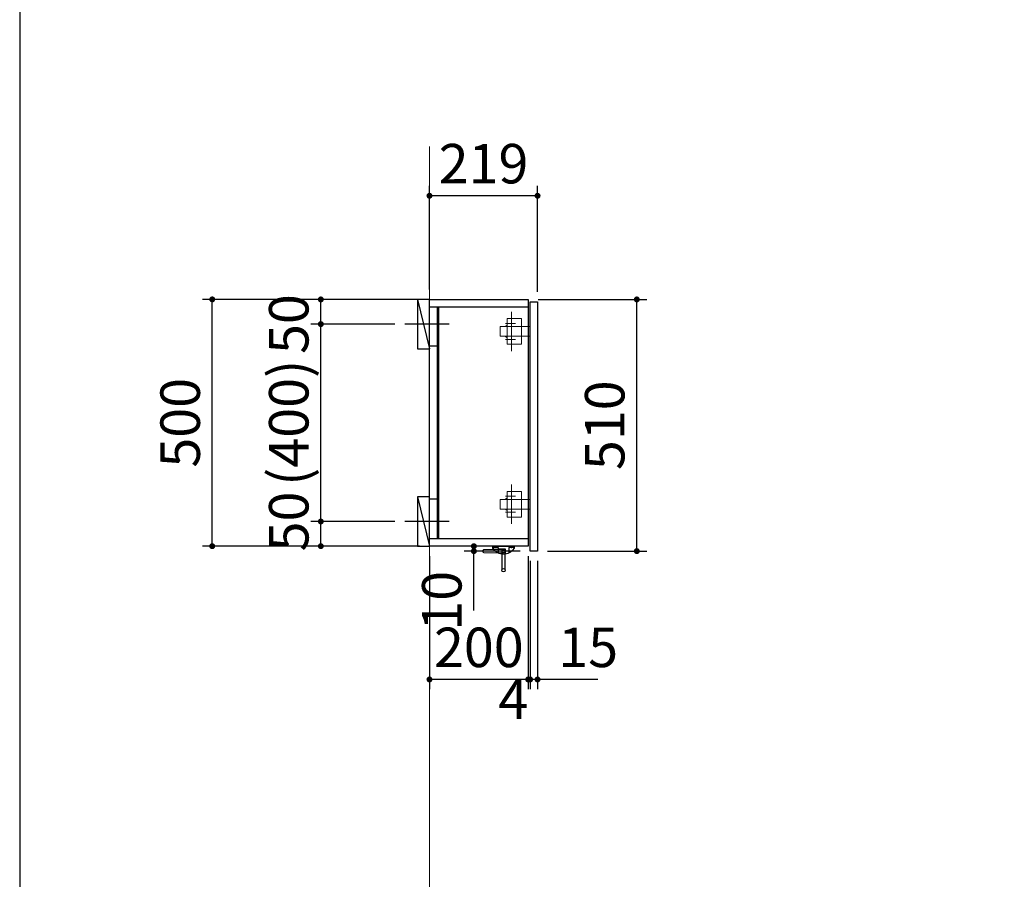
# Model space of a CAD drawing. Units: millimetres. Extents: x 170 to 8070, y 120 to 5600.
# Drawn here: x 170 to 2164, y 1825 to 3567 of the extents above; entities that cross this region are included whole.
import ezdxf

# ---------------------------------------------------------------- set-up
doc = ezdxf.new("R2010")
doc.units = ezdxf.units.MM
doc.header["$LTSCALE"] = 5
doc.linetypes.add('DASHDOT', pattern=[50.5, 30, -9, 2.5, -9])
doc.linetypes.add('HIDDEN', pattern=[12.6, 8.4, -4.2])
doc.layers.add('1', color=7, linetype='Continuous', lineweight=9)
for name, color, linetype, lineweight, true_color in [('11', 8, 'Continuous', 9, 0x808080), ('3', 216, 'Continuous', 9, 0x800080), ('4', 56, 'Continuous', 9, 0x808000), ('5', 96, 'Continuous', 9, 0x008000), ('6', 16, 'Continuous', 9, 0x800000)]:
    doc.layers.add(name, color=color, linetype=linetype, lineweight=lineweight, true_color=true_color)
doc.styles.get("Standard").update_dxf_attribs({"font": 'txt', "bigfont": 'bigfont'})
doc.styles.add('ＭＳ ゴシック', font='txt')
doc.dimstyles.get("Standard").update_dxf_attribs({"dimtxt": 0.18, "dimasz": 0.18, "dimexe": 0.18, "dimexo": 0.0625, "dimgap": 0.09, "dimtad": 0, "dimtih": 1, "dimtoh": 1, "dimdec": 4, "dimzin": 0, "dimdsep": 46, "dimtxsty": 'Standard', "dimcen": 0.09, "dimadec": 0, "dimazin": 0, "dimtfac": 1, "dimtdec": 4, "dimtofl": 0, "dimtmove": 0, "dimatfit": 3, "dimfxl": 1, "dimtolj": 1, "dimtzin": 0, "dimarcsym": 0})

# ---------------------------------------------------------------- blocks, each defined once
blk = doc.blocks.new('_DOT')
at = {"color": 0}
blk.add_line((-0.5, 0), (-1, 0), dxfattribs=at)
at = {"color": 0, "const_width": 0.5}
blk.add_lwpolyline([(-0.25, 0, 1), (0.25, 0, 1)], format="xyb", close=True, dxfattribs=at)
blk = doc.blocks.new('Dim1')
at = {"layer": '6', "color": 16, "linetype": 'Continuous', "lineweight": 30, "true_color": 0x800000}
for p, q in [((930, 2550), (760, 2550)), ((780, 2500), (780, 2550)), ((956, 2500), (760, 2500))]:
    blk.add_line(p, q, dxfattribs=at)
at = {"layer": '6', "color": 16, "linetype": 'Continuous', "lineweight": 30, "true_color": 0x800000, "xscale": 12, "yscale": 12, "zscale": 12}
for p, rotation in [((780, 2550), 89.99999999999991), ((780, 2500), 269.9999999999998)]:
    blk.add_blockref('_DOT', p, dxfattribs=dict(at, rotation=rotation))
at = {"layer": '6', "color": 16, "linetype": 'Continuous', "lineweight": 9, "true_color": 0x800000, "insert": (780, 2550), "char_height": 80, "width": 647.619, "attachment_point": 8, "rotation": 90, "style": 'ＭＳ ゴシック'}
blk.add_mtext('50', dxfattribs=at)
blk = doc.blocks.new('Dim3')
at = {"layer": '6', "color": 16, "linetype": 'Continuous', "lineweight": 30, "true_color": 0x800000}
for p, q in [((956, 3000), (760, 3000)), ((780, 2950), (780, 3000)), ((930, 2950), (760, 2950))]:
    blk.add_line(p, q, dxfattribs=at)
at = {"layer": '6', "color": 16, "linetype": 'Continuous', "lineweight": 30, "true_color": 0x800000, "xscale": 12, "yscale": 12, "zscale": 12}
for p, rotation in [((780, 3000), 89.99999999999991), ((780, 2950), 269.9999999999998)]:
    blk.add_blockref('_DOT', p, dxfattribs=dict(at, rotation=rotation))
at = {"layer": '6', "color": 16, "linetype": 'Continuous', "lineweight": 9, "true_color": 0x800000, "insert": (780, 2950), "char_height": 80, "width": 647.619, "attachment_point": 8, "rotation": 90, "style": 'ＭＳ ゴシック'}
blk.add_mtext('50', dxfattribs=at)
blk = doc.blocks.new('Dim5')
at = {"layer": '6', "color": 16, "linetype": 'Continuous', "lineweight": 30, "true_color": 0x800000}
for p, q in [((930, 2950), (760, 2950)), ((780, 2550), (780, 2950)), ((930, 2550), (760, 2550))]:
    blk.add_line(p, q, dxfattribs=at)
at = {"layer": '6', "color": 16, "linetype": 'Continuous', "lineweight": 30, "true_color": 0x800000, "xscale": 12, "yscale": 12, "zscale": 12}
for p, rotation in [((780, 2950), 89.99999999999991), ((780, 2550), 269.9999999999998)]:
    blk.add_blockref('_DOT', p, dxfattribs=dict(at, rotation=rotation))
at = {"layer": '6', "color": 16, "linetype": 'Continuous', "lineweight": 9, "true_color": 0x800000, "insert": (780, 2750), "char_height": 80, "width": 1523.81, "attachment_point": 8, "rotation": 90, "style": 'ＭＳ ゴシック'}
blk.add_mtext('(400)', dxfattribs=at)
blk = doc.blocks.new('Dim10')
at = {"layer": '3', "color": 216, "linetype": 'Continuous', "lineweight": 30, "true_color": 0x800080}
for p, q in [((980, 3000), (540, 3000)), ((560, 2500), (560, 3000)), ((980, 2500), (540, 2500))]:
    blk.add_line(p, q, dxfattribs=at)
at = {"layer": '3', "color": 216, "linetype": 'Continuous', "lineweight": 30, "true_color": 0x800080, "xscale": 12, "yscale": 12, "zscale": 12}
for p, rotation in [((560, 3000), 89.99999999999949), ((560, 2500), 269.9999999999998)]:
    blk.add_blockref('_DOT', p, dxfattribs=dict(at, rotation=rotation))
at = {"layer": '3', "color": 216, "linetype": 'Continuous', "lineweight": 9, "true_color": 0x800080, "insert": (560, 2750), "char_height": 80, "width": 1028.571, "attachment_point": 8, "rotation": 90, "style": 'ＭＳ ゴシック'}
blk.add_mtext('500', dxfattribs=at)
blk = doc.blocks.new('Dim19')
at = {"layer": '3', "color": 216, "linetype": 'Continuous', "lineweight": 30, "true_color": 0x800080}
for p, q in [((1180, 2500), (1070, 2500)), ((1090, 2370), (1090, 2500)), ((1184, 2490), (1070, 2490))]:
    blk.add_line(p, q, dxfattribs=at)
at = {"layer": '3', "color": 216, "linetype": 'Continuous', "lineweight": 30, "true_color": 0x800080, "xscale": 12, "yscale": 12, "zscale": 12}
for p, rotation in [((1090, 2500), 89.99999999999959), ((1090, 2490), 269.9999999999998)]:
    blk.add_blockref('_DOT', p, dxfattribs=dict(at, rotation=rotation))
at = {"layer": '3', "color": 216, "linetype": 'Continuous', "lineweight": 9, "true_color": 0x800080, "insert": (1090, 2450), "char_height": 80, "width": 590.476, "attachment_point": 9, "rotation": 90, "style": 'ＭＳ ゴシック'}
blk.add_mtext('10', dxfattribs=at)
blk = doc.blocks.new('Dim20')
at = {"layer": '3', "color": 216, "linetype": 'Continuous', "lineweight": 30, "true_color": 0x800080}
for p, q in [((1000, 2480), (1000, 2210)), ((1200, 2480), (1200, 2210)), ((1200, 2230), (1000, 2230))]:
    blk.add_line(p, q, dxfattribs=at)
at = {"layer": '3', "color": 216, "linetype": 'Continuous', "lineweight": 30, "true_color": 0x800080, "xscale": 12, "yscale": 12, "zscale": 12}
for p, rotation in [((1000, 2230), 179.9999999999998), ((1200, 2230), 359.9999999999997)]:
    blk.add_blockref('_DOT', p, dxfattribs=dict(at, rotation=rotation))
at = {"layer": '3', "color": 216, "linetype": 'Continuous', "lineweight": 9, "true_color": 0x800080, "insert": (1100, 2230), "char_height": 80, "width": 1028.571, "attachment_point": 8, "style": 'ＭＳ ゴシック'}
blk.add_mtext('200', dxfattribs=at)
blk = doc.blocks.new('Dim21')
at = {"layer": '3', "color": 216, "linetype": 'Continuous', "lineweight": 30, "true_color": 0x800080}
for p, q in [((1200, 2480), (1200, 2210)), ((1204, 2470), (1204, 2210)), ((1204, 2230), (1160, 2230))]:
    blk.add_line(p, q, dxfattribs=at)
at = {"layer": '3', "color": 216, "linetype": 'Continuous', "lineweight": 30, "true_color": 0x800080, "xscale": 12, "yscale": 12, "zscale": 12}
for p, rotation in [((1204, 2230), 359.9999999999997), ((1200, 2230), 179.9999999999998)]:
    blk.add_blockref('_DOT', p, dxfattribs=dict(at, rotation=rotation))
at = {"layer": '3', "color": 216, "linetype": 'Continuous', "lineweight": 9, "true_color": 0x800080, "insert": (1200, 2230), "char_height": 80, "width": 285.714, "attachment_point": 3, "style": 'ＭＳ ゴシック'}
blk.add_mtext('4', dxfattribs=at)
blk = doc.blocks.new('Dim22')
at = {"layer": '3', "color": 216, "linetype": 'Continuous', "lineweight": 30, "true_color": 0x800080}
for p, q in [((1204, 2470), (1204, 2210)), ((1219, 2470), (1219, 2210)), ((1341, 2230), (1204, 2230))]:
    blk.add_line(p, q, dxfattribs=at)
at = {"layer": '3', "color": 216, "linetype": 'Continuous', "lineweight": 30, "true_color": 0x800080, "xscale": 12, "yscale": 12, "zscale": 12}
for p, rotation in [((1204, 2230), 179.9999999999998), ((1219, 2230), 359.9999999999997)]:
    blk.add_blockref('_DOT', p, dxfattribs=dict(at, rotation=rotation))
at = {"layer": '3', "color": 216, "linetype": 'Continuous', "lineweight": 9, "true_color": 0x800080, "insert": (1261, 2230), "char_height": 80, "width": 590.476, "attachment_point": 7, "style": 'ＭＳ ゴシック'}
blk.add_mtext('15', dxfattribs=at)
blk = doc.blocks.new('Dim23')
at = {"layer": '3', "color": 216, "linetype": 'Continuous', "lineweight": 30, "true_color": 0x800080}
for p, q in [((1000, 3020), (1000, 3230)), ((1219, 3015), (1219, 3230)), ((1219, 3210), (1000, 3210))]:
    blk.add_line(p, q, dxfattribs=at)
at = {"layer": '3', "color": 216, "linetype": 'Continuous', "lineweight": 30, "true_color": 0x800080, "xscale": 12, "yscale": 12, "zscale": 12}
for p, rotation in [((1000, 3210), 179.9999999999998), ((1219, 3210), 359.9999999999997)]:
    blk.add_blockref('_DOT', p, dxfattribs=dict(at, rotation=rotation))
at = {"layer": '3', "color": 216, "linetype": 'Continuous', "lineweight": 9, "true_color": 0x800080, "insert": (1109.5, 3210), "char_height": 80, "width": 1009.524, "attachment_point": 8, "style": 'ＭＳ ゴシック'}
blk.add_mtext('219', dxfattribs=at)
blk = doc.blocks.new('G3')
at = {"layer": '5', "color": 96, "linetype": 'HIDDEN', "lineweight": 9, "true_color": 0x008000}
for p, q in [((1150, 2493.5), (1111.5, 2493.5)), ((1111.5, 2486.5), (1150, 2486.5))]:
    blk.add_line(p, q, dxfattribs=at)
at = {"layer": '5', "color": 96, "linetype": 'Continuous', "lineweight": 30, "true_color": 0x008000}
for p, q in [((1128.5, 2500), (1171.5, 2500)), ((1128.5, 2495), (1128.5, 2500)), ((1128.5, 2497), (1139.5, 2497)), ((1130.5, 2497), (1132.1, 2499)), ((1132.1, 2499), (1132.1, 2500)), ((1135.9, 2499), (1135.9, 2500)), ((1135.9, 2499), (1137.5, 2497)), ((1139.5, 2497), (1139.5, 2486.6)), ((1154, 2494), (1139.5, 2494)), ((1154, 2484.8), (1154, 2494)), ((1160.5, 2497), (1160.5, 2486.6)), ((1171.5, 2497), (1160.5, 2497)), ((1164.1, 2499), (1162.5, 2497)), ((1164.1, 2499), (1164.1, 2500)), ((1167.9, 2499), (1167.9, 2500)), ((1169.5, 2497), (1167.9, 2499)), ((1171.5, 2500), (1171.5, 2495)), ((1146.5, 2490), (1146.5, 2451.5)), ((1153.5, 2451.5), (1153.5, 2490))]:
    blk.add_line(p, q, dxfattribs=at)
at = {"layer": '5', "color": 96, "linetype": 'DASHDOT', "lineweight": 9, "true_color": 0x008000}
for p, q in [((1134, 2501), (1134, 2496)), ((1166, 2496), (1166, 2501))]:
    blk.add_line(p, q, dxfattribs=at)
at = {"layer": '5', "color": 96, "linetype": 'Continuous', "lineweight": 30, "true_color": 0x008000}
for centre in [(1150, 2490), (1150, 2451.5)]:
    blk.add_circle(centre, 3.5, dxfattribs=at)
at = {"layer": '5', "color": 96, "linetype": 'HIDDEN', "lineweight": 9, "true_color": 0x008000}
blk.add_arc((1111.5, 2490), 3.5, 90, 270, dxfattribs=at)
at = {"layer": '5', "color": 96, "linetype": 'Continuous', "lineweight": 30, "true_color": 0x008000}
blk.add_arc((1150, 2511.8), 27.3, 217.9408, 322.0592, dxfattribs=at)
blk = doc.blocks.new('Dim27')
at = {"layer": '3', "color": 216, "linetype": 'Continuous', "lineweight": 30, "true_color": 0x800080}
for p, q in [((2715, 3020), (2715, 3230)), ((2830, 3005), (2830, 3230)), ((2830, 3210), (2715, 3210))]:
    blk.add_line(p, q, dxfattribs=at)
at = {"layer": '3', "color": 216, "linetype": 'Continuous', "lineweight": 30, "true_color": 0x800080, "xscale": 12, "yscale": 12, "zscale": 12}
for p, rotation in [((2715, 3210), 179.9999999999998), ((2830, 3210), 359.9999999999997)]:
    blk.add_blockref('_DOT', p, dxfattribs=dict(at, rotation=rotation))
at = {"layer": '3', "color": 216, "linetype": 'Continuous', "lineweight": 9, "true_color": 0x800080, "insert": (2772.5, 3210), "char_height": 80, "width": 1523.81, "attachment_point": 8, "style": 'ＭＳ ゴシック'}
blk.add_mtext('(115)', dxfattribs=at)
blk = doc.blocks.new('G11')
at = {"layer": '4', "color": 56, "linetype": 'Continuous', "lineweight": 9, "true_color": 0x808000}
for p, q in [((1166, 2545), (1166, 2625)), ((1204, 2594.75), (1143.5, 2594.75)), ((1143.5, 2594.75), (1143.5, 2575.25)), ((1157.5, 2598), (1153.5, 2594.75)), ((1174, 2601), (1154, 2601)), ((1157.5, 2611), (1157.5, 2559)), ((1186.5, 2611), (1157.5, 2611)), ((1186.5, 2559), (1186.5, 2611)), ((1143.5, 2575.25), (1204, 2575.25)), ((1157.5, 2572), (1153.5, 2575.25)), ((1174, 2569), (1154, 2569)), ((1157.5, 2559), (1186.5, 2559))]:
    blk.add_line(p, q, dxfattribs=at)
blk = doc.blocks.new('G12')
at = {"layer": '4', "color": 56, "linetype": 'Continuous', "lineweight": 9, "true_color": 0x808000}
for p, q in [((1166, 2895), (1166, 2975)), ((1157.5, 2961), (1157.5, 2909)), ((1186.5, 2961), (1157.5, 2961)), ((1186.5, 2909), (1186.5, 2961)), ((1204, 2944.75), (1143.5, 2944.75)), ((1143.5, 2944.75), (1143.5, 2925.25)), ((1157.5, 2948), (1153.5, 2944.75)), ((1174, 2951), (1154, 2951)), ((1143.5, 2925.25), (1204, 2925.25)), ((1157.5, 2922), (1153.5, 2925.25)), ((1174, 2919), (1154, 2919)), ((1157.5, 2909), (1186.5, 2909))]:
    blk.add_line(p, q, dxfattribs=at)
blk = doc.blocks.new('Dim28')
at = {"layer": '4', "color": 56, "linetype": 'Continuous', "lineweight": 30, "true_color": 0x808000}
for p, q in [((1220, 3000), (1440, 3000)), ((1420, 2490), (1420, 3000)), ((1239, 2490), (1440, 2490))]:
    blk.add_line(p, q, dxfattribs=at)
at = {"layer": '4', "color": 56, "linetype": 'Continuous', "lineweight": 30, "true_color": 0x808000, "xscale": 12, "yscale": 12, "zscale": 12}
for p, rotation in [((1420, 3000), 89.99999999999959), ((1420, 2490), 269.9999999999998)]:
    blk.add_blockref('_DOT', p, dxfattribs=dict(at, rotation=rotation))
at = {"layer": '4', "color": 56, "linetype": 'Continuous', "lineweight": 9, "true_color": 0x808000, "insert": (1420, 2745), "char_height": 80, "width": 1028.571, "attachment_point": 8, "rotation": 90, "style": 'ＭＳ ゴシック'}
blk.add_mtext('510', dxfattribs=at)

msp = doc.modelspace()

# ---------------------------------------------------------------- linework, layer by layer
at = {"layer": '1', "color": 7, "linetype": 'Continuous', "lineweight": 30}
msp.add_line((170, 5600), (170, 120), dxfattribs=at)
at = {"layer": '11', "color": 8, "linetype": 'Continuous', "lineweight": 9, "true_color": 0x808080}
msp.add_line((1000, 1000), (1000, 3310), dxfattribs=at)
at = {"layer": '3', "color": 216, "linetype": 'Continuous', "lineweight": 30, "true_color": 0x800080}
for p, q in [((1000, 2500), (1000, 3000)), ((1000, 3000), (1200, 3000)), ((1200, 3000), (1200, 2500)), ((1000, 2985), (1200, 2985)), ((1015.5, 2985), (1015.5, 2515)), ((1019, 2515), (1019, 2985)), ((1015.5, 2905), (1000, 2905)), ((1015.5, 2595), (1000, 2595)), ((1200, 2515), (1000, 2515)), ((1200, 2500), (1000, 2500))]:
    msp.add_line(p, q, dxfattribs=at)
at = {"layer": '4', "color": 56, "linetype": 'Continuous', "lineweight": 30, "true_color": 0x808000}
for p, q in [((1204, 2490), (1204, 2995)), ((1204, 2995), (1219, 2995)), ((1219, 2995), (1219, 2490)), ((1219, 2490), (1204, 2490))]:
    msp.add_line(p, q, dxfattribs=at)
at = {"layer": '6', "color": 16, "linetype": 'Continuous', "lineweight": 30, "true_color": 0x800000}
for p, q in [((1000, 3000), (976, 3000)), ((976, 3000), (976, 2900)), ((976, 3000), (1000, 2900)), ((1000, 2900), (1000, 3000)), ((976, 2900), (1000, 2900)), ((1000, 2600), (976, 2600)), ((976, 2600), (976, 2500)), ((976, 2600), (1000, 2500)), ((1000, 2500), (1000, 2600)), ((976, 2500), (1000, 2500))]:
    msp.add_line(p, q, dxfattribs=at)
at = {"layer": '6', "color": 16, "linetype": 'DASHDOT', "lineweight": 30, "true_color": 0x800000}
for p, q in [((1040, 2950), (950, 2950)), ((1040, 2550), (950, 2550))]:
    msp.add_line(p, q, dxfattribs=at)

# ---------------------------------------------------------------- block references
for name in ['G12', 'G11', 'G3']:
    msp.add_blockref(name, (0, 0))

# ---------------------------------------------------------------- dimensions: what is measured, and where the dimension line sits
at = {"layer": '3', "color": 216, "linetype": 'Continuous', "lineweight": 30, "true_color": 0x800080}
for base, p1, p2, picture, middle in [((1000, 3210), (1219, 2995), (1000, 3000), 'Dim23', (1109.5, 3210)), ((1000, 2230), (1200, 2500), (1000, 2500), 'Dim20', (1100, 2230)), ((1200, 2230), (1204, 2490), (1200, 2500), 'Dim21', (1180, 2150)), ((1204, 2230), (1219, 2490), (1204, 2490), 'Dim22', (1301, 2230))]:
    dim = msp.add_linear_dim(base=base, p1=p1, p2=p2, angle=180, dimstyle='Standard', override={"dimscale": 1, "dimtxt": 80, "dimasz": 12, "dimexe": 20, "dimexo": 20, "dimgap": 0, "dimtad": 1, "dimtih": 0, "dimtoh": 0, "dimdec": 2, "dimzin": 8, "dimtxsty": 'ＭＳ ゴシック', "dimblk1": 'DOT', "dimblk2": 'DOT', "dimsah": 1, "dimse1": 0, "dimse2": 0, "dimtix": 0, "dimtofl": 1, "dimtmove": 1, "dimatfit": 2, "dimtzin": 8}, dxfattribs=at)
    dim.commit()
    dim.dimension.update_dxf_attribs({"geometry": picture, "text_midpoint": middle, "dimtype": 160, "text_rotation": 360})
dim = msp.add_linear_dim(base=(2715, 3210), p1=(2830, 2985), p2=(2715, 3000), angle=180, text='(<>', dimstyle='Standard', override={"dimscale": 1, "dimtxt": 80, "dimasz": 12, "dimexe": 20, "dimexo": 20, "dimgap": 0, "dimtad": 1, "dimtih": 0, "dimtoh": 0, "dimdec": 2, "dimzin": 8, "dimtxsty": 'ＭＳ ゴシック', "dimblk1": 'DOT', "dimblk2": 'DOT', "dimsah": 1, "dimse1": 0, "dimse2": 0, "dimtix": 0, "dimtofl": 1, "dimtmove": 1, "dimatfit": 2, "dimtzin": 8}, dxfattribs=at)
dim.commit()
dim.dimension.update_dxf_attribs({"geometry": 'Dim27', "text_midpoint": (2772.5, 3210), "dimtype": 160, "text_rotation": 360})
for base, p1, p2, picture, middle in [((560, 3000), (1000, 2500), (1000, 3000), 'Dim10', (560, 2750)), ((1090, 2500), (1204, 2490), (1200, 2500), 'Dim19', (1090, 2410))]:
    dim = msp.add_linear_dim(base=base, p1=p1, p2=p2, angle=90, dimstyle='Standard', override={"dimscale": 1, "dimtxt": 80, "dimasz": 12, "dimexe": 20, "dimexo": 20, "dimgap": 0, "dimtad": 1, "dimtih": 0, "dimtoh": 0, "dimdec": 2, "dimzin": 8, "dimtxsty": 'ＭＳ ゴシック', "dimblk1": 'DOT', "dimblk2": 'DOT', "dimsah": 1, "dimse1": 0, "dimse2": 0, "dimtix": 0, "dimtofl": 1, "dimtmove": 1, "dimatfit": 2, "dimtzin": 8}, dxfattribs=at)
    dim.commit()
    dim.dimension.update_dxf_attribs({"geometry": picture, "text_midpoint": middle, "dimtype": 160})
at = {"layer": '4', "color": 56, "linetype": 'Continuous', "lineweight": 30, "true_color": 0x808000}
dim = msp.add_linear_dim(base=(1420, 3000), p1=(1219, 2490), p2=(1200, 3000), angle=90, dimstyle='Standard', override={"dimscale": 1, "dimtxt": 80, "dimasz": 12, "dimexe": 20, "dimexo": 20, "dimgap": 0, "dimtad": 1, "dimtih": 0, "dimtoh": 0, "dimdec": 2, "dimzin": 8, "dimtxsty": 'ＭＳ ゴシック', "dimblk1": 'DOT', "dimblk2": 'DOT', "dimsah": 1, "dimse1": 0, "dimse2": 0, "dimtix": 0, "dimtofl": 1, "dimtmove": 1, "dimatfit": 2, "dimtzin": 8}, dxfattribs=at)
dim.commit()
dim.dimension.update_dxf_attribs({"geometry": 'Dim28', "text_midpoint": (1420, 2745), "dimtype": 160})
at = {"layer": '6', "color": 16, "linetype": 'Continuous', "lineweight": 30, "true_color": 0x800000}
dim = msp.add_linear_dim(base=(780, 2950), p1=(950, 2550), p2=(950, 2950), angle=90, text='(<>', dimstyle='Standard', override={"dimscale": 1, "dimtxt": 80, "dimasz": 12, "dimexe": 20, "dimexo": 20, "dimgap": 0, "dimtad": 1, "dimtih": 0, "dimtoh": 0, "dimdec": 2, "dimzin": 8, "dimtxsty": 'ＭＳ ゴシック', "dimblk1": 'DOT', "dimblk2": 'DOT', "dimsah": 1, "dimse1": 0, "dimse2": 0, "dimtix": 0, "dimtofl": 1, "dimtmove": 1, "dimatfit": 2, "dimtzin": 8}, dxfattribs=at)
dim.commit()
dim.dimension.update_dxf_attribs({"geometry": 'Dim5', "text_midpoint": (780, 2750), "dimtype": 160})
for base, p1, p2, picture, middle in [((780, 3000), (950, 2950), (976, 3000), 'Dim3', (780, 2950)), ((780, 2550), (976, 2500), (950, 2550), 'Dim1', (780, 2550))]:
    dim = msp.add_linear_dim(base=base, p1=p1, p2=p2, angle=90, dimstyle='Standard', override={"dimscale": 1, "dimtxt": 80, "dimasz": 12, "dimexe": 20, "dimexo": 20, "dimgap": 0, "dimtad": 1, "dimtih": 0, "dimtoh": 0, "dimdec": 2, "dimzin": 8, "dimtxsty": 'ＭＳ ゴシック', "dimblk1": 'DOT', "dimblk2": 'DOT', "dimsah": 1, "dimse1": 0, "dimse2": 0, "dimtix": 0, "dimtofl": 1, "dimtmove": 1, "dimatfit": 2, "dimtzin": 8}, dxfattribs=at)
    dim.commit()
    dim.dimension.update_dxf_attribs({"geometry": picture, "text_midpoint": middle, "dimtype": 160})

doc.saveas('drawing.dxf')
